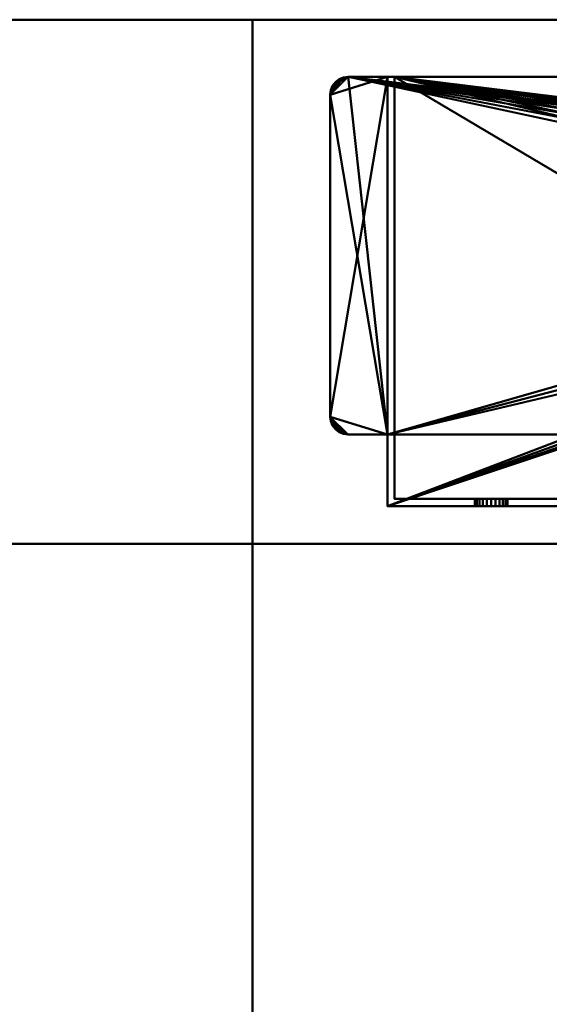
# Model space of a CAD drawing. Units: millimetres. Extents: x -890 to 1066, y -875 to 275.
# Drawn here: x -198 to -124, y 137 to 275 of the extents above; entities that cross this region are included whole.
import ezdxf

# ---------------------------------------------------------------- set-up
doc = ezdxf.new("R2010")
doc.units = ezdxf.units.MM
doc.layers.add('M-EQPT', color=2, linetype='Continuous', lineweight=30)

# ---------------------------------------------------------------- blocks, each defined once
blk = doc.blocks.new('PQHY-P350YLM-A _56540-_3D_0')
at = {"layer": 'M-EQPT', "lineweight": 40}
for p, q in [((440, 275, 1437), (-440, 275, 1437)), ((-440, 275, 742), (440, 275, 742)), ((440, 275, 742), (-440, 275, 742)), ((-427, 275, 60), (440, 275, 60))]:
    blk.add_line(p, q, dxfattribs=at)
mesh = blk.add_polyface(dxfattribs=at)
corners = [(-440, -201.74, 60), (-284.13, -201.74, 60), (-284.13, -275, 60), (284.13, -275, 60), (284.13, -201.74, 60), (440, -201.74, 60), (440, 201.74, 60), (284.13, 201.74, 60), (284.13, 275, 60), (-284.13, 275, 60), (-284.13, 201.74, 60), (-440, 201.74, 60)]
mesh.append_faces([[corners[k] for k in face] for face in [(7, 4, 5, 6), (10, 7, 8, 9)]], dxfattribs={"vtx0": -1})
mesh.append_faces([[corners[k] for k in face] for face in [(7, 10, 4)]], dxfattribs={"vtx0": -1, "vtx1": -1, "vtx2": -1})
mesh.append_faces([[corners[k] for k in face] for face in [(10, 0, 1, 4)]], dxfattribs={"vtx0": -1, "vtx2": -1, "vtx3": -1})
mesh.append_faces([[corners[k] for k in face] for face in [(3, 4, 1, 2)]], dxfattribs={"vtx1": -1})
mesh.append_faces([[corners[k] for k in face] for face in [(10, 11, 0)]], dxfattribs={"vtx2": -1})
mesh = blk.add_polyface(dxfattribs=at)
corners = [(440, 275, 1450), (440, 275, 60), (-440, 275, 60), (-440, 275, 1450)]
mesh.append_faces([[corners[k] for k in face] for face in [(2, 3, 0, 1)]])
mesh = blk.add_polyface(dxfattribs=at)
corners = [(-440, -275, 1450), (440, -275, 1450), (440, 275, 1450), (-440, 275, 1450)]
mesh.append_faces([[corners[k] for k in face] for face in [(0, 1, 2, 3)]])
mesh = blk.add_polyface(dxfattribs=at)
corners = [(440, -275, 60), (-440, -275, 60), (-440, 275, 60), (440, 275, 60)]
mesh.append_faces([[corners[k] for k in face] for face in [(0, 1, 2, 3)]])
mesh = blk.add_polyface(dxfattribs=at)
corners = [(0, 275), (-284.13, 275, 16.14), (-284.13, 275, 60), (284.13, 275, 60), (284.13, 275, 14.85), (27, 275, 23), (26.28, 275, 28.44), (24.19, 275, 33.5), (20.85, 275, 37.85), (16.5, 275, 41.19), (11.44, 275, 43.28), (6, 275, 44), (0.56, 275, 43.28), (-4.5, 275, 41.19), (-8.85, 275, 37.85), (-12.19, 275, 33.5), (-14.28, 275, 28.44), (-15, 275, 23), (-14.28, 275, 17.56), (-12.19, 275, 12.5), (-8.85, 275, 8.15), (-4.5, 275, 4.81), (0.56, 275, 2.72), (6, 275, 2), (11.44, 275, 2.72), (16.5, 275, 4.81), (20.85, 275, 8.15), (24.19, 275, 12.5), (26.28, 275, 17.56)]
mesh.append_faces([[corners[k] for k in face] for face in [(10, 3, 9), (12, 2, 11), (6, 3, 5), (28, 4, 27), (26, 4, 25)]], dxfattribs={"vtx0": -1, "vtx1": -1})
mesh.append_faces([[corners[k] for k in face] for face in [(3, 10, 11, 2), (2, 12, 13), (2, 13, 14), (2, 16, 17, 1), (4, 28, 5, 3), (24, 4, 0, 23), (1, 17, 18), (1, 18, 19), (0, 21, 22)]], dxfattribs={"vtx0": -1, "vtx2": -1})
mesh.append_faces([[corners[k] for k in face] for face in [(6, 7, 3), (8, 9, 3), (7, 8, 3), (14, 15, 2), (15, 16, 2), (26, 27, 4), (24, 25, 4), (19, 20, 1), (22, 23, 0)]], dxfattribs={"vtx1": -1, "vtx2": -1})
mesh.append_faces([[corners[k] for k in face] for face in [(0, 1, 20, 21)]], dxfattribs={"vtx1": -1, "vtx3": -1})
mesh = blk.add_polyface(dxfattribs=at)
corners = [(0, -275), (0, 275), (284.13, 275, 14.85), (284.13, 201.74, 14.85), (440, 201.74, 23), (440, -201.74, 23), (284.13, -201.74, 14.85), (284.13, -275, 14.85)]
mesh.append_faces([[corners[k] for k in face] for face in [(4, 5, 6, 3)]], dxfattribs={"vtx2": -1})
mesh.append_faces([[corners[k] for k in face] for face in [(1, 2, 3, 6)]], dxfattribs={"vtx2": -1, "vtx3": -1})
mesh.append_faces([[corners[k] for k in face] for face in [(6, 7, 0, 1)]], dxfattribs={"vtx3": -1})
mesh = blk.add_polyface(dxfattribs=at)
corners = [(284.13, 201.74, 60), (284.13, 201.74, 14.85), (284.13, 275, 14.85), (284.13, 275, 60)]
mesh.append_faces([[corners[k] for k in face] for face in [(2, 3, 0, 1)]])
mesh = blk.add_polyface(dxfattribs=at)
corners = [(303, 207, 60), (432, 207, 60), (432, 217, 60), (437.5, 217, 60), (438.15, 217.09, 60), (438.75, 217.33, 60), (439.27, 217.73, 60), (439.67, 218.25, 60), (439.91, 218.85, 60), (440, 219.5, 60), (440, 264.5, 60), (439.91, 265.15, 60), (439.67, 265.75, 60), (439.27, 266.27, 60), (438.75, 266.67, 60), (438.15, 266.91, 60), (437.5, 267, 60), (297.5, 267, 60), (296.85, 266.91, 60), (296.25, 266.67, 60), (295.73, 266.27, 60), (295.33, 265.75, 60), (295.09, 265.15, 60), (295, 264.5, 60), (295, 219.5, 60), (295.09, 218.85, 60), (295.33, 218.25, 60), (295.73, 217.73, 60), (296.25, 217.33, 60), (296.85, 217.09, 60), (297.5, 217, 60), (303, 217, 60)]
mesh.append_faces([[corners[k] for k in face] for face in [(23, 20, 21, 22)]], dxfattribs={"vtx0": -1})
mesh.append_faces([[corners[k] for k in face] for face in [(23, 17, 18), (2, 9, 10)]], dxfattribs={"vtx0": -1, "vtx2": -1})
mesh.append_faces([[corners[k] for k in face] for face in [(10, 15, 16, 2)]], dxfattribs={"vtx0": -1, "vtx2": -1, "vtx3": -1})
mesh.append_faces([[corners[k] for k in face] for face in [(24, 27, 28, 29), (24, 29, 30, 31), (9, 5, 6, 7), (10, 13, 14, 15)]], dxfattribs={"vtx0": -1, "vtx3": -1})
mesh.append_faces([[corners[k] for k in face] for face in [(26, 27, 24, 25), (8, 9, 7), (12, 13, 10, 11)]], dxfattribs={"vtx1": -1})
mesh.append_faces([[corners[k] for k in face] for face in [(19, 20, 23, 18), (3, 4, 9, 2), (4, 5, 9)]], dxfattribs={"vtx1": -1, "vtx2": -1})
mesh.append_faces([[corners[k] for k in face] for face in [(23, 24, 31, 17), (16, 17, 31, 2)]], dxfattribs={"vtx1": -1, "vtx2": -1, "vtx3": -1})
mesh.append_faces([[corners[k] for k in face] for face in [(31, 0, 1, 2)]], dxfattribs={"vtx3": -1})
mesh = blk.add_polyface(dxfattribs=at)
corners = [(303, 207), (303, 217), (297.5, 217), (296.85, 217.09), (296.25, 217.33), (295.73, 217.73), (295.33, 218.25), (295.09, 218.85), (295, 219.5), (295, 264.5), (295.09, 265.15), (295.33, 265.75), (295.73, 266.27), (296.25, 266.67), (296.85, 266.91), (297.5, 267), (437.5, 267), (438.15, 266.91), (438.75, 266.67), (439.27, 266.27), (439.67, 265.75), (439.91, 265.15), (440, 264.5), (440, 219.5), (439.91, 218.85), (439.67, 218.25), (439.27, 217.73), (438.75, 217.33), (438.15, 217.09), (437.5, 217), (432, 217), (432, 207), (360.5, 233.5), (360.69, 232.08), (361.24, 230.75), (362.11, 229.61), (363.25, 228.74), (364.58, 228.19), (366, 228), (369, 228), (370.42, 228.19), (371.75, 228.74), (372.89, 229.61), (373.76, 230.75), (374.31, 232.08), (374.5, 233.5), (374.5, 253.5), (374.31, 254.92), (373.76, 256.25), (372.89, 257.39), (371.75, 258.26), (370.42, 258.81), (369, 259), (366, 259), (364.58, 258.81), (363.25, 258.26), (362.11, 257.39), (361.24, 256.25), (360.69, 254.92), (360.5, 253.5)]
mesh.append_faces([[corners[k] for k in face] for face in [(8, 5, 6, 7)]], dxfattribs={"vtx0": -1})
mesh.append_faces([[corners[k] for k in face] for face in [(41, 31, 40), (43, 31, 42), (45, 30, 44), (33, 1, 32), (5, 8, 4), (57, 15, 56), (59, 15, 58)]], dxfattribs={"vtx0": -1, "vtx1": -1})
mesh.append_faces([[corners[k] for k in face] for face in [(1, 9, 15)]], dxfattribs={"vtx0": -1, "vtx1": -1, "vtx2": -1})
mesh.append_faces([[corners[k] for k in face] for face in [(16, 30, 46, 47)]], dxfattribs={"vtx0": -1, "vtx1": -1, "vtx3": -1})
mesh.append_faces([[corners[k] for k in face] for face in [(23, 26, 27), (23, 29, 30, 22), (16, 52, 53), (0, 37, 38)]], dxfattribs={"vtx0": -1, "vtx2": -1})
mesh.append_faces([[corners[k] for k in face] for face in [(23, 27, 28, 29), (8, 2, 3, 4)]], dxfattribs={"vtx0": -1, "vtx3": -1})
mesh.append_faces([[corners[k] for k in face] for face in [(11, 12, 9, 10)]], dxfattribs={"vtx1": -1})
mesh.append_faces([[corners[k] for k in face] for face in [(39, 40, 31), (41, 42, 31), (18, 19, 22, 17), (47, 48, 16), (49, 50, 16), (51, 52, 16), (50, 51, 16), (48, 49, 16), (45, 46, 30), (36, 37, 0), (35, 36, 0), (33, 34, 1), (57, 58, 15), (55, 56, 15), (54, 55, 15), (14, 15, 9, 13), (12, 13, 9)]], dxfattribs={"vtx1": -1, "vtx2": -1})
mesh.append_faces([[corners[k] for k in face] for face in [(16, 17, 22, 30), (59, 32, 1, 15)]], dxfattribs={"vtx1": -1, "vtx2": -1, "vtx3": -1})
mesh.append_faces([[corners[k] for k in face] for face in [(30, 31, 43, 44), (38, 39, 31, 0), (34, 35, 0, 1), (1, 2, 8, 9), (53, 54, 15, 16)]], dxfattribs={"vtx1": -1, "vtx3": -1})
mesh.append_faces([[corners[k] for k in face] for face in [(20, 21, 22, 19)]], dxfattribs={"vtx2": -1})
mesh.append_faces([[corners[k] for k in face] for face in [(23, 24, 25, 26)]], dxfattribs={"vtx3": -1})
mesh = blk.add_polyface(dxfattribs=at)
corners = [(295, 264.5, 60), (295.09, 265.15, 60), (295.33, 265.75, 60), (295.73, 266.27, 60), (296.25, 266.67, 60), (296.85, 266.91, 60), (297.5, 267, 60), (297.5, 267, 59), (296.85, 266.91, 59), (296.25, 266.67, 59), (295.73, 266.27, 59), (295.33, 265.75, 59), (295.09, 265.15, 59), (295, 264.5, 59), (297.5, 267), (296.85, 266.91), (296.25, 266.67), (295.73, 266.27), (295.33, 265.75), (295.09, 265.15), (295, 264.5), (295, 264.5, 1), (295.09, 265.15, 1), (295.33, 265.75, 1), (295.73, 266.27, 1), (296.25, 266.67, 1), (296.85, 266.91, 1), (297.5, 267, 1)]
mesh.append_faces([[corners[k] for k in face] for face in [(22, 19, 20, 21)]], dxfattribs={"vtx0": -1})
mesh.append_faces([[corners[k] for k in face] for face in [(26, 15, 16, 25), (17, 24, 25, 16), (23, 18, 19, 22), (18, 23, 24, 17)]], dxfattribs={"vtx0": -1, "vtx2": -1})
mesh.append_faces([[corners[k] for k in face] for face in [(7, 8, 5, 6)]], dxfattribs={"vtx1": -1})
mesh.append_faces([[corners[k] for k in face] for face in [(8, 9, 4, 5), (3, 4, 9, 10), (11, 12, 1, 2), (2, 3, 10, 11)]], dxfattribs={"vtx1": -1, "vtx3": -1})
mesh.append_faces([[corners[k] for k in face] for face in [(27, 14, 15, 26)]], dxfattribs={"vtx2": -1})
mesh.append_faces([[corners[k] for k in face] for face in [(12, 13, 0, 1)]], dxfattribs={"vtx3": -1})
mesh = blk.add_polyface(dxfattribs=at)
corners = [(297.5, 217, 1), (296.85, 217.09, 1), (296.25, 217.33, 1), (295.73, 217.73, 1), (295.33, 218.25, 1), (295.09, 218.85, 1), (295, 219.5, 1), (295, 264.5, 1), (295.09, 265.15, 1), (295.33, 265.75, 1), (295.73, 266.27, 1), (296.25, 266.67, 1), (296.85, 266.91, 1), (297.5, 267, 1), (303, 267, 1), (303, 217, 1)]
mesh.append_faces([[corners[k] for k in face] for face in [(0, 2, 1)]], dxfattribs={"vtx0": -1})
mesh.append_faces([[corners[k] for k in face] for face in [(0, 6, 5, 2)]], dxfattribs={"vtx0": -1, "vtx2": -1, "vtx3": -1})
mesh.append_faces([[corners[k] for k in face] for face in [(6, 0, 15, 14)]], dxfattribs={"vtx0": -1, "vtx3": -1})
mesh.append_faces([[corners[k] for k in face] for face in [(10, 9, 13)]], dxfattribs={"vtx1": -1, "vtx2": -1})
mesh.append_faces([[corners[k] for k in face] for face in [(14, 13, 7, 6)]], dxfattribs={"vtx1": -1, "vtx3": -1})
mesh.append_faces([[corners[k] for k in face] for face in [(4, 3, 2, 5)]], dxfattribs={"vtx2": -1})
mesh.append_faces([[corners[k] for k in face] for face in [(9, 8, 7, 13)]], dxfattribs={"vtx2": -1, "vtx3": -1})
mesh.append_faces([[corners[k] for k in face] for face in [(13, 12, 11, 10)]], dxfattribs={"vtx3": -1})
mesh = blk.add_polyface(dxfattribs=at)
corners = [(297.5, 267, 59), (296.85, 266.91, 59), (296.25, 266.67, 59), (295.73, 266.27, 59), (295.33, 265.75, 59), (295.09, 265.15, 59), (295, 264.5, 59), (295, 219.5, 59), (295.09, 218.85, 59), (295.33, 218.25, 59), (295.73, 217.73, 59), (296.25, 217.33, 59), (296.85, 217.09, 59), (297.5, 217, 59), (303, 217, 59), (303, 267, 59)]
mesh.append_faces([[corners[k] for k in face] for face in [(4, 6, 5)]], dxfattribs={"vtx0": -1})
mesh.append_faces([[corners[k] for k in face] for face in [(11, 8, 13, 12)]], dxfattribs={"vtx0": -1, "vtx1": -1})
mesh.append_faces([[corners[k] for k in face] for face in [(7, 14, 13, 8)]], dxfattribs={"vtx0": -1, "vtx2": -1})
mesh.append_faces([[corners[k] for k in face] for face in [(4, 3, 0)]], dxfattribs={"vtx1": -1, "vtx2": -1})
mesh.append_faces([[corners[k] for k in face] for face in [(0, 15, 6, 4)]], dxfattribs={"vtx1": -1, "vtx2": -1, "vtx3": -1})
mesh.append_faces([[corners[k] for k in face] for face in [(15, 14, 7, 6)]], dxfattribs={"vtx1": -1, "vtx3": -1})
mesh.append_faces([[corners[k] for k in face] for face in [(2, 1, 0, 3)]], dxfattribs={"vtx2": -1})
mesh.append_faces([[corners[k] for k in face] for face in [(11, 10, 9, 8)]], dxfattribs={"vtx3": -1})
mesh = blk.add_polyface(dxfattribs=at)
corners = [(297.5, 267, 60), (437.5, 267, 60), (437.5, 267, 59), (432, 267, 59), (432, 267, 1), (437.5, 267, 1), (437.5, 267), (297.5, 267), (297.5, 267, 1), (303, 267, 1), (303, 267, 59), (297.5, 267, 59), (304, 267, 59), (304, 267, 1), (431, 267, 1), (431, 267, 59)]
mesh.append_faces([[corners[k] for k in face] for face in [(6, 14, 4, 5), (9, 13, 7, 8)]], dxfattribs={"vtx0": -1, "vtx1": -1})
mesh.append_faces([[corners[k] for k in face] for face in [(1, 15, 12, 0), (10, 12, 13, 9)]], dxfattribs={"vtx0": -1, "vtx2": -1})
mesh.append_faces([[corners[k] for k in face] for face in [(14, 15, 3, 4), (13, 14, 6, 7)]], dxfattribs={"vtx1": -1, "vtx3": -1})
mesh.append_faces([[corners[k] for k in face] for face in [(1, 2, 3, 15), (10, 11, 0, 12)]], dxfattribs={"vtx2": -1, "vtx3": -1})
mesh = blk.add_polyface(dxfattribs=at)
corners = [(303, 207, 60), (303, 217, 60), (303, 217, 59), (303, 267, 59), (303, 267, 1), (303, 217, 1), (303, 217), (303, 207)]
mesh.append_faces([[corners[k] for k in face] for face in [(0, 1, 2, 5)]], dxfattribs={"vtx2": -1, "vtx3": -1})
mesh.append_faces([[corners[k] for k in face] for face in [(2, 3, 4, 5), (5, 6, 7, 0)]], dxfattribs={"vtx3": -1})
mesh = blk.add_polyface(dxfattribs=at)
corners = [(304, 208, 59), (304, 208, 1), (304, 267, 1), (304, 267, 59)]
mesh.append_faces([[corners[k] for k in face] for face in [(3, 0, 1, 2)]])
mesh = blk.add_polyface(dxfattribs=at)
corners = [(431, 267, 1), (431, 208, 1), (407.5, 208, 1), (407.5, 207, 1), (327.5, 207, 1), (327.5, 208, 1), (304, 208, 1), (304, 267, 1), (369, 228, 1), (370.42, 228.19, 1), (371.75, 228.74, 1), (372.89, 229.61, 1), (373.76, 230.75, 1), (374.31, 232.08, 1), (374.5, 233.5, 1), (374.5, 253.5, 1), (374.31, 254.92, 1), (373.76, 256.25, 1), (372.89, 257.39, 1), (371.75, 258.26, 1), (370.42, 258.81, 1), (369, 259, 1), (366, 259, 1), (364.58, 258.81, 1), (363.25, 258.26, 1), (362.11, 257.39, 1), (361.24, 256.25, 1), (360.69, 254.92, 1), (360.5, 253.5, 1), (360.5, 233.5, 1), (360.69, 232.08, 1), (361.24, 230.75, 1), (362.11, 229.61, 1), (363.25, 228.74, 1), (364.58, 228.19, 1), (366, 228, 1)]
mesh.append_faces([[corners[k] for k in face] for face in [(29, 5, 30), (8, 3, 9), (13, 2, 14), (27, 7, 28), (24, 7, 25), (15, 0, 16), (17, 0, 18)]], dxfattribs={"vtx0": -1, "vtx1": -1})
mesh.append_faces([[corners[k] for k in face] for face in [(33, 5, 4, 34), (5, 31, 30), (5, 33, 32), (5, 32, 31), (2, 13, 12), (2, 12, 11), (2, 11, 10), (7, 29, 28), (7, 27, 26), (7, 24, 23), (7, 23, 22), (0, 17, 16), (0, 15, 14), (0, 19, 18)]], dxfattribs={"vtx0": -1, "vtx2": -1})
mesh.append_faces([[corners[k] for k in face] for face in [(35, 34, 4), (26, 25, 7), (22, 21, 7), (20, 19, 0)]], dxfattribs={"vtx1": -1, "vtx2": -1})
mesh.append_faces([[corners[k] for k in face] for face in [(8, 35, 4, 3), (3, 2, 10, 9), (21, 20, 0, 7)]], dxfattribs={"vtx1": -1, "vtx3": -1})
mesh.append_faces([[corners[k] for k in face] for face in [(7, 6, 5, 29), (2, 1, 0, 14)]], dxfattribs={"vtx2": -1, "vtx3": -1})
mesh = blk.add_polyface(dxfattribs=at)
corners = [(431, 208, 59), (304, 208, 59), (304, 267, 59), (431, 267, 59)]
mesh.append_faces([[corners[k] for k in face] for face in [(3, 0, 1, 2)]])
mesh = blk.add_polyface(dxfattribs=at)
corners = [(295, 219.5, 60), (295, 264.5, 60), (295, 264.5, 59), (295, 219.5, 59), (295, 264.5), (295, 219.5), (295, 219.5, 1), (295, 264.5, 1)]
mesh.append_faces([[corners[k] for k in face] for face in [(3, 0, 1, 2), (6, 7, 4, 5)]])
mesh = blk.add_polyface(dxfattribs=at)
corners = [(297.5, 217, 60), (296.85, 217.09, 60), (296.25, 217.33, 60), (295.73, 217.73, 60), (295.33, 218.25, 60), (295.09, 218.85, 60), (295, 219.5, 60), (295, 219.5, 59), (295.09, 218.85, 59), (295.33, 218.25, 59), (295.73, 217.73, 59), (296.25, 217.33, 59), (296.85, 217.09, 59), (297.5, 217, 59), (295, 219.5), (295.09, 218.85), (295.33, 218.25), (295.73, 217.73), (296.25, 217.33), (296.85, 217.09), (297.5, 217), (297.5, 217, 1), (296.85, 217.09, 1), (296.25, 217.33, 1), (295.73, 217.73, 1), (295.33, 218.25, 1), (295.09, 218.85, 1), (295, 219.5, 1)]
mesh.append_faces([[corners[k] for k in face] for face in [(22, 19, 20, 21)]], dxfattribs={"vtx0": -1})
mesh.append_faces([[corners[k] for k in face] for face in [(26, 15, 16, 25), (17, 24, 25, 16), (23, 18, 19, 22), (18, 23, 24, 17)]], dxfattribs={"vtx0": -1, "vtx2": -1})
mesh.append_faces([[corners[k] for k in face] for face in [(7, 8, 5, 6)]], dxfattribs={"vtx1": -1})
mesh.append_faces([[corners[k] for k in face] for face in [(8, 9, 4, 5), (3, 4, 9, 10), (11, 12, 1, 2), (2, 3, 10, 11)]], dxfattribs={"vtx1": -1, "vtx3": -1})
mesh.append_faces([[corners[k] for k in face] for face in [(27, 14, 15, 26)]], dxfattribs={"vtx2": -1})
mesh.append_faces([[corners[k] for k in face] for face in [(12, 13, 0, 1)]], dxfattribs={"vtx3": -1})
mesh = blk.add_polyface(dxfattribs=at)
corners = [(303, 217, 60), (297.5, 217, 60), (297.5, 217, 59), (303, 217, 59), (297.5, 217), (303, 217), (303, 217, 1), (297.5, 217, 1)]
mesh.append_faces([[corners[k] for k in face] for face in [(0, 1, 2, 3), (6, 7, 4, 5)]])
mesh = blk.add_polyface(dxfattribs=at)
corners = [(304, 208, 1), (327.5, 208, 1), (327.5, 208, 23), (327.77, 208, 25.07), (328.57, 208, 27), (329.84, 208, 28.66), (331.5, 208, 29.93), (333.43, 208, 30.73), (335.5, 208, 31), (399.5, 208, 31), (401.57, 208, 30.73), (403.5, 208, 29.93), (405.16, 208, 28.66), (406.43, 208, 27), (407.23, 208, 25.07), (407.5, 208, 23), (407.5, 208, 1), (431, 208, 1), (431, 208, 59), (304, 208, 59), (419.72, 208, 14.4), (419.49, 208, 13.85), (419.13, 208, 13.37), (418.65, 208, 13.01), (418.1, 208, 12.78), (417.5, 208, 12.7), (416.9, 208, 12.78), (416.35, 208, 13.01), (415.87, 208, 13.37), (415.51, 208, 13.85), (415.28, 208, 14.4), (415.2, 208, 15), (415.28, 208, 15.6), (415.51, 208, 16.15), (415.87, 208, 16.63), (416.35, 208, 16.99), (416.9, 208, 17.22), (417.5, 208, 17.3), (418.1, 208, 17.22), (418.65, 208, 16.99), (419.13, 208, 16.63), (419.49, 208, 16.15), (419.72, 208, 15.6), (419.8, 208, 15), (319.72, 208, 14.4), (319.49, 208, 13.85), (319.13, 208, 13.37), (318.65, 208, 13.01), (318.1, 208, 12.78), (317.5, 208, 12.7), (316.9, 208, 12.78), (316.35, 208, 13.01), (315.87, 208, 13.37), (315.51, 208, 13.85), (315.28, 208, 14.4), (315.2, 208, 15), (315.28, 208, 15.6), (315.51, 208, 16.15), (315.87, 208, 16.63), (316.35, 208, 16.99), (316.9, 208, 17.22), (317.5, 208, 17.3), (318.1, 208, 17.22), (318.65, 208, 16.99), (319.13, 208, 16.63), (319.49, 208, 16.15), (319.72, 208, 15.6), (319.8, 208, 15), (319.72, 208, 44.4), (319.49, 208, 43.85), (319.13, 208, 43.37), (318.65, 208, 43.01), (318.1, 208, 42.78), (317.5, 208, 42.7), (316.9, 208, 42.78), (316.35, 208, 43.01), (315.87, 208, 43.37), (315.51, 208, 43.85), (315.28, 208, 44.4), (315.2, 208, 45), (315.28, 208, 45.6), (315.51, 208, 46.15), (315.87, 208, 46.63), (316.35, 208, 46.99), (316.9, 208, 47.22), (317.5, 208, 47.3), (318.1, 208, 47.22), (318.65, 208, 46.99), (319.13, 208, 46.63), (319.49, 208, 46.15), (319.72, 208, 45.6), (319.8, 208, 45), (419.72, 208, 44.4), (419.49, 208, 43.85), (419.13, 208, 43.37), (418.65, 208, 43.01), (418.1, 208, 42.78), (417.5, 208, 42.7), (416.9, 208, 42.78), (416.35, 208, 43.01), (415.87, 208, 43.37), (415.51, 208, 43.85), (415.28, 208, 44.4), (415.2, 208, 45), (415.28, 208, 45.6), (415.51, 208, 46.15), (415.87, 208, 46.63), (416.35, 208, 46.99), (416.9, 208, 47.22), (417.5, 208, 47.3), (418.1, 208, 47.22), (418.65, 208, 46.99), (419.13, 208, 46.63), (419.49, 208, 46.15), (419.72, 208, 45.6), (419.8, 208, 45)]
mesh.append_faces([[corners[k] for k in face] for face in [(82, 19, 83), (109, 18, 110), (99, 12, 100), (62, 2, 63), (58, 76, 59), (51, 0, 52), (46, 1, 47), (67, 2, 44), (38, 95, 39), (30, 15, 31), (27, 16, 28), (20, 17, 21), (22, 17, 23), (42, 17, 43)]], dxfattribs={"vtx0": -1, "vtx1": -1})
mesh.append_faces([[corners[k] for k in face] for face in [(19, 80, 79), (19, 82, 81), (19, 81, 80), (19, 86, 85), (105, 89, 88, 106), (106, 88, 87, 107), (72, 5, 4, 73), (60, 75, 74, 61), (5, 71, 70), (5, 72, 71), (59, 76, 75, 60), (18, 109, 108), (18, 108, 107, 19), (9, 104, 103), (18, 113, 112), (18, 115, 114), (18, 114, 113), (10, 102, 101, 11), (11, 101, 100, 12), (39, 95, 94, 40), (40, 94, 93, 41), (12, 99, 98), (2, 64, 63), (2, 66, 65), (2, 65, 64), (0, 55, 54), (0, 54, 53), (0, 51, 50), (0, 56, 55), (1, 46, 45), (44, 2, 1, 45), (15, 33, 32), (15, 35, 34), (15, 34, 33), (14, 37, 36), (17, 42, 41, 18), (97, 14, 13), (16, 27, 26), (17, 22, 21), (17, 20, 43)]], dxfattribs={"vtx0": -1, "vtx2": -1})
mesh.append_faces([[corners[k] for k in face] for face in [(8, 90, 89, 105), (19, 78, 77, 57), (61, 74, 73, 3)]], dxfattribs={"vtx0": -1, "vtx2": -1, "vtx3": -1})
mesh.append_faces([[corners[k] for k in face] for face in [(84, 83, 19), (85, 84, 19), (79, 78, 19), (68, 91, 7), (111, 110, 18), (112, 111, 18), (92, 115, 18), (4, 3, 73), (67, 66, 2), (53, 52, 0), (50, 49, 0), (48, 47, 1), (32, 31, 15), (29, 28, 16), (26, 25, 16), (24, 23, 17)]], dxfattribs={"vtx1": -1, "vtx2": -1})
mesh.append_faces([[corners[k] for k in face] for face in [(87, 86, 19, 107), (93, 92, 18, 41), (97, 96, 37, 14)]], dxfattribs={"vtx1": -1, "vtx2": -1, "vtx3": -1})
mesh.append_faces([[corners[k] for k in face] for face in [(91, 90, 8, 7), (77, 76, 58, 57), (69, 68, 7, 6), (70, 69, 6, 5), (105, 104, 9, 8), (103, 102, 10, 9), (98, 97, 13, 12), (96, 95, 38, 37), (62, 61, 3, 2), (57, 56, 0, 19), (49, 48, 1, 0), (15, 14, 36, 35), (30, 29, 16, 15), (25, 24, 17, 16)]], dxfattribs={"vtx1": -1, "vtx3": -1})
mesh = blk.add_polyface(dxfattribs=at)
corners = [(319.72, 208, 15.6), (319.49, 208, 16.15), (319.13, 208, 16.63), (318.65, 208, 16.99), (318.1, 208, 17.22), (317.5, 208, 17.3), (316.9, 208, 17.22), (316.35, 208, 16.99), (315.87, 208, 16.63), (315.51, 208, 16.15), (315.28, 208, 15.6), (315.2, 208, 15), (315.2, 207, 15), (315.28, 207, 15.6), (315.51, 207, 16.15), (315.87, 207, 16.63), (316.35, 207, 16.99), (316.9, 207, 17.22), (317.5, 207, 17.3), (318.1, 207, 17.22), (318.65, 207, 16.99), (319.13, 207, 16.63), (319.49, 207, 16.15), (319.72, 207, 15.6), (319.8, 207, 15), (319.8, 208, 15)]
mesh.append_faces([[corners[k] for k in face] for face in [(23, 0, 25, 24), (10, 13, 12, 11)]], dxfattribs={"vtx0": -1})
mesh.append_faces([[corners[k] for k in face] for face in [(22, 1, 0, 23), (20, 3, 2, 21), (21, 2, 1, 22), (19, 4, 3, 20), (4, 19, 18, 5), (17, 6, 5, 18), (16, 7, 6, 17), (14, 9, 8, 15), (15, 8, 7, 16), (13, 10, 9, 14)]], dxfattribs={"vtx0": -1, "vtx2": -1})
mesh = blk.add_polyface(dxfattribs=at)
corners = [(319.72, 207, 14.4), (319.49, 207, 13.85), (319.13, 207, 13.37), (318.65, 207, 13.01), (318.1, 207, 12.78), (317.5, 207, 12.7), (316.9, 207, 12.78), (316.35, 207, 13.01), (315.87, 207, 13.37), (315.51, 207, 13.85), (315.28, 207, 14.4), (315.2, 207, 15), (315.2, 208, 15), (315.28, 208, 14.4), (315.51, 208, 13.85), (315.87, 208, 13.37), (316.35, 208, 13.01), (316.9, 208, 12.78), (317.5, 208, 12.7), (318.1, 208, 12.78), (318.65, 208, 13.01), (319.13, 208, 13.37), (319.49, 208, 13.85), (319.72, 208, 14.4), (319.8, 208, 15), (319.8, 207, 15)]
mesh.append_faces([[corners[k] for k in face] for face in [(10, 13, 12, 11), (23, 0, 25, 24)]], dxfattribs={"vtx0": -1})
mesh.append_faces([[corners[k] for k in face] for face in [(9, 14, 13, 10), (7, 16, 15, 8), (8, 15, 14, 9), (6, 17, 16, 7), (17, 6, 5, 18), (4, 19, 18, 5), (3, 20, 19, 4), (1, 22, 21, 2), (2, 21, 20, 3), (0, 23, 22, 1)]], dxfattribs={"vtx0": -1, "vtx2": -1})
mesh = blk.add_polyface(dxfattribs=at)
corners = [(319.72, 208, 45.6), (319.49, 208, 46.15), (319.13, 208, 46.63), (318.65, 208, 46.99), (318.1, 208, 47.22), (317.5, 208, 47.3), (316.9, 208, 47.22), (316.35, 208, 46.99), (315.87, 208, 46.63), (315.51, 208, 46.15), (315.28, 208, 45.6), (315.2, 208, 45), (315.2, 207, 45), (315.28, 207, 45.6), (315.51, 207, 46.15), (315.87, 207, 46.63), (316.35, 207, 46.99), (316.9, 207, 47.22), (317.5, 207, 47.3), (318.1, 207, 47.22), (318.65, 207, 46.99), (319.13, 207, 46.63), (319.49, 207, 46.15), (319.72, 207, 45.6), (319.8, 207, 45), (319.8, 208, 45)]
mesh.append_faces([[corners[k] for k in face] for face in [(23, 0, 25, 24), (10, 13, 12, 11)]], dxfattribs={"vtx0": -1})
mesh.append_faces([[corners[k] for k in face] for face in [(22, 1, 0, 23), (20, 3, 2, 21), (21, 2, 1, 22), (19, 4, 3, 20), (4, 19, 18, 5), (17, 6, 5, 18), (16, 7, 6, 17), (14, 9, 8, 15), (15, 8, 7, 16), (13, 10, 9, 14)]], dxfattribs={"vtx0": -1, "vtx2": -1})
mesh = blk.add_polyface(dxfattribs=at)
corners = [(319.72, 207, 44.4), (319.49, 207, 43.85), (319.13, 207, 43.37), (318.65, 207, 43.01), (318.1, 207, 42.78), (317.5, 207, 42.7), (316.9, 207, 42.78), (316.35, 207, 43.01), (315.87, 207, 43.37), (315.51, 207, 43.85), (315.28, 207, 44.4), (315.2, 207, 45), (315.2, 208, 45), (315.28, 208, 44.4), (315.51, 208, 43.85), (315.87, 208, 43.37), (316.35, 208, 43.01), (316.9, 208, 42.78), (317.5, 208, 42.7), (318.1, 208, 42.78), (318.65, 208, 43.01), (319.13, 208, 43.37), (319.49, 208, 43.85), (319.72, 208, 44.4), (319.8, 208, 45), (319.8, 207, 45)]
mesh.append_faces([[corners[k] for k in face] for face in [(10, 13, 12, 11), (23, 0, 25, 24)]], dxfattribs={"vtx0": -1})
mesh.append_faces([[corners[k] for k in face] for face in [(9, 14, 13, 10), (7, 16, 15, 8), (8, 15, 14, 9), (6, 17, 16, 7), (17, 6, 5, 18), (4, 19, 18, 5), (3, 20, 19, 4), (1, 22, 21, 2), (2, 21, 20, 3), (0, 23, 22, 1)]], dxfattribs={"vtx0": -1, "vtx2": -1})
mesh = blk.add_polyface(dxfattribs=at)
corners = [(432, 207, 60), (303, 207, 60), (303, 207), (432, 207), (327.5, 207, 23), (327.77, 207, 25.07), (328.57, 207, 27), (329.84, 207, 28.66), (331.5, 207, 29.93), (333.43, 207, 30.73), (335.5, 207, 31), (399.5, 207, 31), (401.57, 207, 30.73), (403.5, 207, 29.93), (405.16, 207, 28.66), (406.43, 207, 27), (407.23, 207, 25.07), (407.5, 207, 23), (407.5, 207, 1), (327.5, 207, 1), (415.2, 207, 15), (415.28, 207, 15.6), (415.51, 207, 16.15), (415.87, 207, 16.63), (416.35, 207, 16.99), (416.9, 207, 17.22), (417.5, 207, 17.3), (418.1, 207, 17.22), (418.65, 207, 16.99), (419.13, 207, 16.63), (419.49, 207, 16.15), (419.72, 207, 15.6), (419.8, 207, 15), (419.72, 207, 14.4), (419.49, 207, 13.85), (419.13, 207, 13.37), (418.65, 207, 13.01), (418.1, 207, 12.78), (417.5, 207, 12.7), (416.9, 207, 12.78), (416.35, 207, 13.01), (415.87, 207, 13.37), (415.51, 207, 13.85), (415.28, 207, 14.4), (315.2, 207, 15), (315.28, 207, 15.6), (315.51, 207, 16.15), (315.87, 207, 16.63), (316.35, 207, 16.99), (316.9, 207, 17.22), (317.5, 207, 17.3), (318.1, 207, 17.22), (318.65, 207, 16.99), (319.13, 207, 16.63), (319.49, 207, 16.15), (319.72, 207, 15.6), (319.8, 207, 15), (319.72, 207, 14.4), (319.49, 207, 13.85), (319.13, 207, 13.37), (318.65, 207, 13.01), (318.1, 207, 12.78), (317.5, 207, 12.7), (316.9, 207, 12.78), (316.35, 207, 13.01), (315.87, 207, 13.37), (315.51, 207, 13.85), (315.28, 207, 14.4), (315.2, 207, 45), (315.28, 207, 45.6), (315.51, 207, 46.15), (315.87, 207, 46.63), (316.35, 207, 46.99), (316.9, 207, 47.22), (317.5, 207, 47.3), (318.1, 207, 47.22), (318.65, 207, 46.99), (319.13, 207, 46.63), (319.49, 207, 46.15), (319.72, 207, 45.6), (319.8, 207, 45), (319.72, 207, 44.4), (319.49, 207, 43.85), (319.13, 207, 43.37), (318.65, 207, 43.01), (318.1, 207, 42.78), (317.5, 207, 42.7), (316.9, 207, 42.78), (316.35, 207, 43.01), (315.87, 207, 43.37), (315.51, 207, 43.85), (315.28, 207, 44.4), (415.2, 207, 45), (415.28, 207, 45.6), (415.51, 207, 46.15), (415.87, 207, 46.63), (416.35, 207, 46.99), (416.9, 207, 47.22), (417.5, 207, 47.3), (418.1, 207, 47.22), (418.65, 207, 46.99), (419.13, 207, 46.63), (419.49, 207, 46.15), (419.72, 207, 45.6), (419.8, 207, 45), (419.72, 207, 44.4), (419.49, 207, 43.85), (419.13, 207, 43.37), (418.65, 207, 43.01), (418.1, 207, 42.78), (417.5, 207, 42.7), (416.9, 207, 42.78), (416.35, 207, 43.01), (415.87, 207, 43.37), (415.51, 207, 43.85), (415.28, 207, 44.4)]
mesh.append_faces([[corners[k] for k in face] for face in [(72, 1, 71), (99, 0, 98), (96, 76, 95), (113, 14, 112), (52, 4, 51), (65, 2, 64), (60, 19, 59), (57, 4, 56), (41, 18, 40), (34, 3, 33), (36, 3, 35), (30, 106, 29)]], dxfattribs={"vtx0": -1, "vtx1": -1})
mesh.append_faces([[corners[k] for k in face] for face in [(1, 72, 73), (1, 73, 74), (10, 79, 80, 9), (95, 76, 77, 94), (46, 90, 91, 45), (47, 89, 90, 46), (49, 87, 88, 48), (9, 80, 81), (48, 88, 89, 47), (11, 93, 94, 10), (0, 99, 100), (0, 100, 101), (12, 115, 92), (28, 107, 108, 27), (27, 108, 109, 26), (29, 106, 107, 28), (5, 50, 51, 4), (86, 5, 6), (4, 55, 56), (2, 65, 66), (2, 44, 45, 1), (19, 60, 61), (25, 16, 17, 24), (17, 20, 21), (18, 41, 42), (18, 38, 39), (3, 36, 37)]], dxfattribs={"vtx0": -1, "vtx2": -1})
mesh.append_faces([[corners[k] for k in face] for face in [(1, 75, 76, 96), (94, 77, 78, 10), (0, 104, 105, 31), (26, 109, 110, 16)]], dxfattribs={"vtx0": -1, "vtx2": -1, "vtx3": -1})
mesh.append_faces([[corners[k] for k in face] for face in [(68, 69, 1), (70, 71, 1), (69, 70, 1), (74, 75, 1), (78, 79, 10), (81, 82, 9), (84, 85, 7), (97, 98, 0), (101, 102, 0), (103, 104, 0), (102, 103, 0), (49, 50, 87), (52, 53, 4), (54, 55, 4), (53, 54, 4), (67, 44, 2), (66, 67, 2), (58, 59, 19), (61, 62, 19), (62, 63, 19), (21, 22, 17), (23, 24, 17), (22, 23, 17), (25, 26, 16), (42, 43, 18), (39, 40, 18), (34, 35, 3), (32, 33, 3)]], dxfattribs={"vtx1": -1, "vtx2": -1})
mesh.append_faces([[corners[k] for k in face] for face in [(91, 68, 1, 45), (86, 87, 50, 5), (63, 64, 2, 19), (37, 38, 18, 3)]], dxfattribs={"vtx1": -1, "vtx2": -1, "vtx3": -1})
mesh.append_faces([[corners[k] for k in face] for face in [(6, 7, 85, 86), (83, 84, 7, 8), (82, 83, 8, 9), (96, 97, 0, 1), (92, 93, 11, 12), (114, 115, 12, 13), (113, 114, 13, 14), (105, 106, 30, 31), (111, 112, 14, 15), (110, 111, 15, 16), (19, 4, 57, 58), (18, 19, 2, 3), (3, 0, 31, 32), (43, 20, 17, 18)]], dxfattribs={"vtx1": -1, "vtx3": -1})
mesh = blk.add_polyface(dxfattribs=at)
corners = [(284.13, 201.74, 14.85), (284.13, 201.74, 60), (440, 201.74, 60), (440, 201.74, 23)]
mesh.append_faces([[corners[k] for k in face] for face in [(1, 2, 3, 0)]])

msp = doc.modelspace()

# ---------------------------------------------------------------- block references
at = {"layer": 'M-EQPT', "lineweight": 40}
msp.add_blockref('PQHY-P350YLM-A _56540-_3D_0', (-450, 0), dxfattribs=at)

doc.saveas('drawing.dxf')
